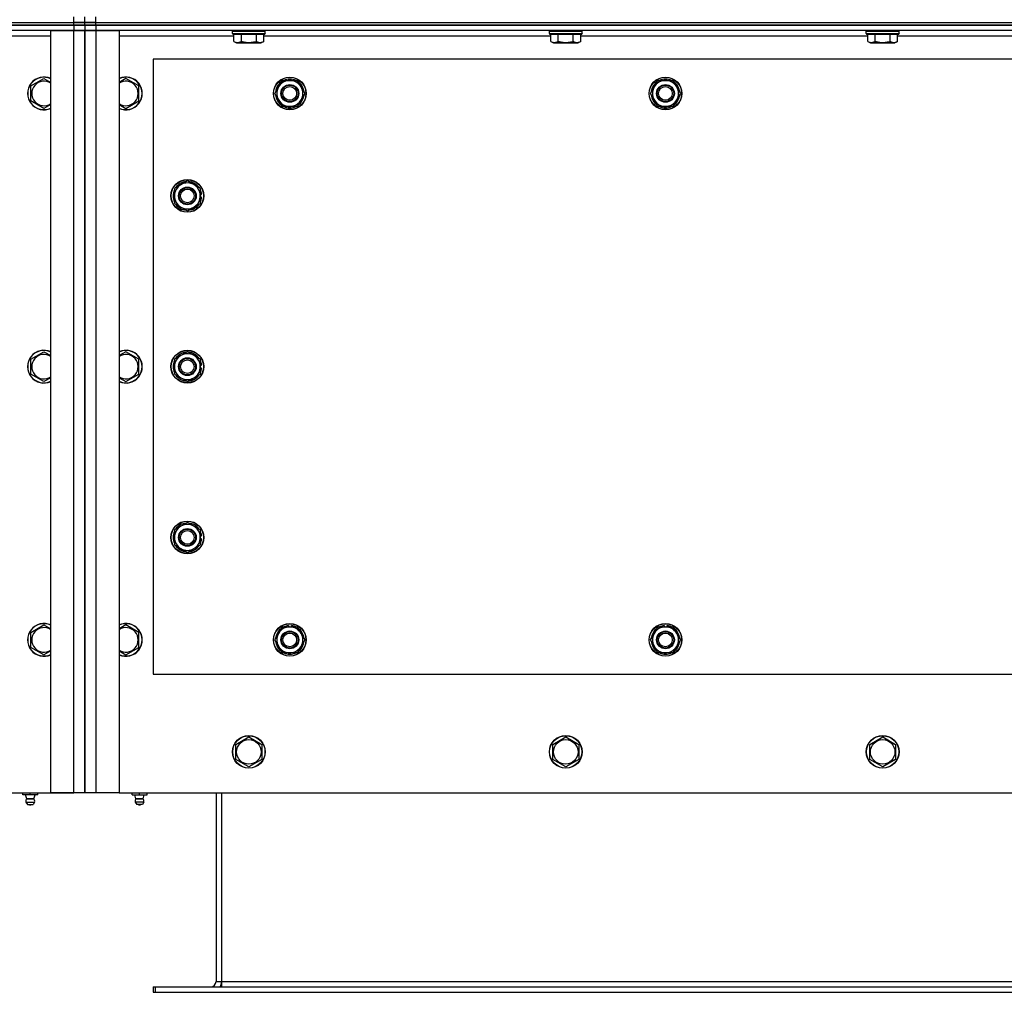
# Model space of a CAD drawing. Units: millimetres. Extents: x 0 to 32576, y -11 to 22275.
# Drawn here: x 8037 to 8758, y 8753 to 9465 of the extents above; entities that cross this region are included whole.
import ezdxf

# ---------------------------------------------------------------- set-up
doc = ezdxf.new("R2010")
doc.units = ezdxf.units.MM
doc.linetypes.add('K5LT_THIN', pattern=[0])
doc.layers.add('R', color=1, linetype='Continuous', true_color=0xff0000)
doc.layers.add('WELDING', color=7, linetype='Continuous', true_color=0xffffff)

msp = doc.modelspace()

# ---------------------------------------------------------------- linework, layer by layer
at = {"layer": 'R', "color": 7, "linetype": 'K5LT_THIN', "lineweight": 30}
for p, q in [((8077.06, 9462.68), (8077.06, 9466.68)), ((8085.06, 9462.68), (8085.06, 9466.68)), ((8085.06, 9462.68), (8085.06, 9466.68)), ((8093.06, 9462.68), (8093.06, 9466.68)), ((6693.06, 9462.68), (8077.06, 9462.68)), ((6693.06, 9462.68), (8077.06, 9462.68)), ((8077.06, 9460.68), (6693.06, 9460.68)), ((6693.06, 9460.68), (8077.06, 9460.68)), ((8077.06, 9462.68), (8085.06, 9462.68)), ((8077.06, 9460.68), (8077.06, 9462.68)), ((8085.06, 9462.68), (8077.06, 9462.68)), ((8077.06, 9460.68), (8077.06, 9456.68)), ((8077.06, 9460.68), (8085.06, 9460.68)), ((8085.06, 9460.68), (8077.06, 9460.68)), ((8085.06, 9460.68), (8085.06, 9462.68)), ((8085.06, 9462.68), (8093.06, 9462.68)), ((8085.06, 9460.68), (8085.06, 9462.68)), ((8093.06, 9462.68), (8085.06, 9462.68)), ((8085.06, 9460.68), (8085.06, 9456.68)), ((8085.06, 9460.68), (8085.06, 9456.68)), ((8085.06, 9460.68), (8093.06, 9460.68)), ((8093.06, 9460.68), (8085.06, 9460.68)), ((8093.06, 9462.68), (9477.06, 9462.68)), ((8093.06, 9460.68), (8093.06, 9462.68)), ((8093.06, 9462.68), (9477.06, 9462.68)), ((9477.06, 9460.68), (8093.06, 9460.68)), ((8093.06, 9460.68), (8093.06, 9456.68)), ((8093.06, 9460.68), (9477.06, 9460.68)), ((8077.06, 9456.68), (6693.06, 9456.68)), ((8060.06, 9452.68), (7976.03, 9452.68)), ((8060.06, 8898.68), (8060.06, 9456.68)), ((8060.06, 9456.68), (8077.06, 9456.68)), ((8077.06, 9456.68), (8085.06, 9456.68)), ((8077.06, 8898.68), (8077.06, 9456.68)), ((8085.06, 9456.68), (8077.06, 9456.68)), ((8085.06, 9456.68), (8085.06, 8898.68)), ((8085.06, 9456.68), (8093.06, 9456.68)), ((8085.06, 8898.68), (8085.06, 9456.68)), ((8093.06, 9456.68), (8085.06, 9456.68)), ((8093.06, 9456.68), (8110.06, 9456.68)), ((8093.06, 9456.68), (8093.06, 8898.68)), ((9477.06, 9456.68), (8093.06, 9456.68)), ((8110.06, 9456.68), (8110.06, 8898.68)), ((8194.09, 9452.68), (8110.06, 9452.68)), ((8193.06, 9456.38), (8193.23, 9456.68)), ((8193.06, 9454.48), (8193.06, 9456.38)), ((8193.06, 9456.38), (8215.45, 9456.38)), ((8193.06, 9454.48), (8193.23, 9454.18)), ((8193.06, 9454.48), (8215.45, 9454.48)), ((8193.23, 9454.18), (8215.3, 9454.18)), ((8194.09, 9448.83), (8194.09, 9454.18)), ((8199.58, 9448.83), (8199.58, 9454.18)), ((8210.55, 9448.83), (8210.55, 9454.18)), ((8215.3, 9454.18), (8216.89, 9454.18)), ((8215.45, 9456.38), (8217.06, 9456.38)), ((8215.45, 9454.48), (8217.06, 9454.48)), ((8216.03, 9448.83), (8216.03, 9454.18)), ((8426.09, 9452.68), (8216.03, 9452.68)), ((8217.06, 9456.38), (8216.89, 9456.68)), ((8217.06, 9454.48), (8216.89, 9454.18)), ((8217.06, 9454.48), (8217.06, 9456.38)), ((8425.06, 9456.38), (8425.23, 9456.68)), ((8425.06, 9454.48), (8425.06, 9456.38)), ((8425.06, 9456.38), (8447.45, 9456.38)), ((8425.06, 9454.48), (8425.23, 9454.18)), ((8425.06, 9454.48), (8447.45, 9454.48)), ((8425.23, 9454.18), (8447.3, 9454.18)), ((8426.09, 9448.83), (8426.09, 9454.18)), ((8431.58, 9448.83), (8431.58, 9454.18)), ((8442.55, 9448.83), (8442.55, 9454.18)), ((8447.3, 9454.18), (8448.89, 9454.18)), ((8447.45, 9456.38), (8449.06, 9456.38)), ((8447.45, 9454.48), (8449.06, 9454.48)), ((8448.03, 9448.83), (8448.03, 9454.18)), ((8658.09, 9452.68), (8448.03, 9452.68)), ((8449.06, 9456.38), (8448.89, 9456.68)), ((8449.06, 9454.48), (8448.89, 9454.18)), ((8449.06, 9454.48), (8449.06, 9456.38)), ((8657.06, 9456.38), (8657.23, 9456.68)), ((8657.06, 9454.48), (8657.06, 9456.38)), ((8657.06, 9456.38), (8679.45, 9456.38)), ((8657.06, 9454.48), (8657.23, 9454.18)), ((8657.06, 9454.48), (8679.45, 9454.48)), ((8657.23, 9454.18), (8679.3, 9454.18)), ((8658.09, 9448.83), (8658.09, 9454.18)), ((8663.58, 9448.83), (8663.58, 9454.18)), ((8674.55, 9448.83), (8674.55, 9454.18)), ((8679.3, 9454.18), (8680.89, 9454.18)), ((8679.45, 9456.38), (8681.06, 9456.38)), ((8679.45, 9454.48), (8681.06, 9454.48)), ((8680.03, 9448.83), (8680.03, 9454.18)), ((8890.09, 9452.68), (8680.03, 9452.68)), ((8681.06, 9456.38), (8680.89, 9456.68)), ((8681.06, 9454.48), (8680.89, 9454.18)), ((8681.06, 9454.48), (8681.06, 9456.38)), ((8194.09, 9448.83), (8196.09, 9447.68)), ((8196.09, 9447.68), (8212.83, 9447.68)), ((8212.83, 9447.68), (8214.03, 9447.68)), ((8216.03, 9448.83), (8214.03, 9447.68)), ((8426.09, 9448.83), (8428.09, 9447.68)), ((8428.09, 9447.68), (8444.83, 9447.68)), ((8444.83, 9447.68), (8446.03, 9447.68)), ((8448.03, 9448.83), (8446.03, 9447.68)), ((8658.09, 9448.83), (8660.09, 9447.68)), ((8660.09, 9447.68), (8676.83, 9447.68)), ((8676.83, 9447.68), (8678.03, 9447.68)), ((8680.03, 9448.83), (8678.03, 9447.68)), ((8135.06, 9435.68), (8135.06, 8985.68)), ((9435.06, 9435.68), (8135.06, 9435.68)), ((8045.56, 9416.16), (8055.06, 9421.65)), ((8124.56, 9416.16), (8115.06, 9421.65)), ((8045.56, 9405.19), (8045.56, 9416.16)), ((8124.56, 9405.19), (8124.56, 9416.16)), ((8224.09, 9410.68), (8226.83, 9415.43)), ((8226.83, 9415.43), (8229.58, 9420.18)), ((8229.58, 9420.18), (8240.55, 9420.18)), ((8240.55, 9420.18), (8246.03, 9410.68)), ((8499.09, 9410.68), (8501.83, 9415.43)), ((8501.83, 9415.43), (8504.58, 9420.18)), ((8504.58, 9420.18), (8515.55, 9420.18)), ((8515.55, 9420.18), (8521.03, 9410.68)), ((8229.58, 9401.18), (8224.09, 9410.68)), ((8224.61, 9409.66), (8224.68, 9409.66)), ((8224.74, 9411.81), (8224.62, 9411.81)), ((8225.42, 9412.97), (8224.82, 9412.97)), ((8246.03, 9410.68), (8243.29, 9405.93)), ((8504.58, 9401.18), (8499.09, 9410.68)), ((8499.61, 9409.66), (8499.68, 9409.66)), ((8499.74, 9411.81), (8499.62, 9411.81)), ((8500.42, 9412.97), (8499.82, 9412.97)), ((8521.03, 9410.68), (8518.29, 9405.93)), ((8055.06, 9399.71), (8045.56, 9405.19)), ((8115.06, 9399.71), (8124.56, 9405.19)), ((8240.55, 9401.18), (8229.58, 9401.18)), ((8243.29, 9405.93), (8240.55, 9401.18)), ((8515.55, 9401.18), (8504.58, 9401.18)), ((8518.29, 9405.93), (8515.55, 9401.18)), ((8155.31, 9343.9), (8150.56, 9341.16)), ((8160.06, 9346.65), (8155.31, 9343.9)), ((8169.56, 9341.16), (8160.06, 9346.65)), ((8150.56, 9341.16), (8150.56, 9330.19)), ((8169.56, 9330.19), (8169.56, 9341.16)), ((8169.56, 9337.97), (8170.31, 9337.97)), ((8169.56, 9336.81), (8170.5, 9336.81)), ((8170.51, 9334.66), (8169.56, 9334.66)), ((8150.56, 9330.19), (8160.06, 9324.71)), ((8160.06, 9324.71), (8164.81, 9327.45)), ((8164.81, 9327.45), (8169.56, 9330.19)), ((8045.56, 9216.16), (8055.06, 9221.65)), ((8124.56, 9216.16), (8115.06, 9221.65)), ((8160.06, 9221.65), (8155.31, 9218.9)), ((8169.56, 9216.16), (8160.06, 9221.65)), ((8045.56, 9205.19), (8045.56, 9216.16)), ((8124.56, 9205.19), (8124.56, 9216.16)), ((8155.31, 9218.9), (8150.56, 9216.16)), ((8150.56, 9216.16), (8150.56, 9205.19)), ((8169.56, 9205.19), (8169.56, 9216.16)), ((8169.56, 9212.97), (8170.31, 9212.97)), ((8169.56, 9211.81), (8170.5, 9211.81)), ((8055.06, 9199.71), (8045.56, 9205.19)), ((8115.06, 9199.71), (8124.56, 9205.19)), ((8150.56, 9205.19), (8160.06, 9199.71)), ((8164.81, 9202.45), (8169.56, 9205.19)), ((8170.51, 9209.66), (8169.56, 9209.66)), ((8160.06, 9199.71), (8164.81, 9202.45)), ((8160.06, 9096.65), (8155.31, 9093.9)), ((8169.56, 9091.16), (8160.06, 9096.65)), ((8155.31, 9093.9), (8150.56, 9091.16)), ((8150.56, 9091.16), (8150.56, 9080.19)), ((8169.56, 9080.19), (8169.56, 9091.16)), ((8169.56, 9087.97), (8170.31, 9087.97)), ((8169.56, 9086.81), (8170.5, 9086.81)), ((8170.51, 9084.66), (8169.56, 9084.66)), ((8150.56, 9080.19), (8160.06, 9074.71)), ((8160.06, 9074.71), (8164.81, 9077.45)), ((8164.81, 9077.45), (8169.56, 9080.19)), ((8045.56, 9016.16), (8055.06, 9021.65)), ((8124.56, 9016.16), (8115.06, 9021.65)), ((8226.83, 9015.43), (8229.58, 9020.18)), ((8229.58, 9020.18), (8240.55, 9020.18)), ((8234.05, 9021.13), (8234.05, 9020.18)), ((8236.19, 9020.18), (8236.19, 9021.12)), ((8237.36, 9020.18), (8237.36, 9020.92)), ((8240.55, 9020.18), (8246.03, 9010.68)), ((8501.83, 9015.43), (8504.58, 9020.18)), ((8504.58, 9020.18), (8515.55, 9020.18)), ((8509.05, 9021.13), (8509.05, 9020.18)), ((8511.19, 9020.18), (8511.19, 9021.12)), ((8512.36, 9020.18), (8512.36, 9020.92)), ((8515.55, 9020.18), (8521.03, 9010.68)), ((8045.56, 9005.19), (8045.56, 9016.16)), ((8124.56, 9005.19), (8124.56, 9016.16)), ((8224.09, 9010.68), (8226.83, 9015.43)), ((8229.58, 9001.18), (8224.09, 9010.68)), ((8246.03, 9010.68), (8243.29, 9005.93)), ((8499.09, 9010.68), (8501.83, 9015.43)), ((8504.58, 9001.18), (8499.09, 9010.68)), ((8521.03, 9010.68), (8518.29, 9005.93)), ((8055.06, 8999.71), (8045.56, 9005.19)), ((8115.06, 8999.71), (8124.56, 9005.19)), ((8243.29, 9005.93), (8240.55, 9001.18)), ((8518.29, 9005.93), (8515.55, 9001.18)), ((8240.55, 9001.18), (8229.58, 9001.18)), ((8515.55, 9001.18), (8504.58, 9001.18)), ((8135.06, 8985.68), (9435.06, 8985.68)), ((8195.56, 8934.16), (8205.06, 8939.65)), ((8205.06, 8939.65), (8214.56, 8934.16)), ((8427.56, 8934.16), (8437.06, 8939.65)), ((8437.06, 8939.65), (8446.56, 8934.16)), ((8659.56, 8934.16), (8669.06, 8939.65)), ((8669.06, 8939.65), (8678.56, 8934.16)), ((8195.56, 8928.68), (8195.56, 8934.16)), ((8214.56, 8934.16), (8214.56, 8923.19)), ((8427.56, 8928.68), (8427.56, 8934.16)), ((8446.56, 8934.16), (8446.56, 8923.19)), ((8659.56, 8928.68), (8659.56, 8934.16)), ((8678.56, 8934.16), (8678.56, 8923.19)), ((8195.56, 8923.19), (8195.56, 8928.68)), ((8427.56, 8923.19), (8427.56, 8928.68)), ((8659.56, 8923.19), (8659.56, 8928.68)), ((8205.06, 8917.71), (8195.56, 8923.19)), ((8214.56, 8923.19), (8205.06, 8917.71)), ((8437.06, 8917.71), (8427.56, 8923.19)), ((8446.56, 8923.19), (8437.06, 8917.71)), ((8669.06, 8917.71), (8659.56, 8923.19)), ((8678.56, 8923.19), (8669.06, 8917.71)), ((6710.06, 8898.68), (8060.06, 8898.68)), ((8039.56, 8897.18), (8039.56, 8898.68)), ((8045.06, 8897.18), (8039.56, 8897.18)), ((8042.42, 8894.43), (8041.57, 8897.18)), ((8045.06, 8897.18), (8045.06, 8898.68)), ((8050.56, 8897.18), (8045.06, 8897.18)), ((8047.7, 8894.43), (8048.55, 8897.18)), ((8050.56, 8897.18), (8050.56, 8898.68)), ((8077.06, 8898.68), (8060.06, 8898.68)), ((8060.06, 8898.68), (8077.06, 8898.68)), ((8085.06, 8898.68), (8077.06, 8898.68)), ((8093.06, 8898.68), (8085.06, 8898.68)), ((8110.06, 8898.68), (8093.06, 8898.68)), ((8110.06, 8898.68), (9460.06, 8898.68)), ((8119.56, 8897.18), (8119.56, 8898.68)), ((8119.56, 8897.18), (8125.06, 8897.18)), ((8122.42, 8894.43), (8121.57, 8897.18)), ((8125.06, 8897.18), (8125.06, 8898.68)), ((8125.06, 8897.18), (8130.56, 8897.18)), ((8127.7, 8894.43), (8128.55, 8897.18)), ((8130.56, 8897.18), (8130.56, 8898.68)), ((8181.06, 8898.68), (8181.06, 8760.68)), ((8185.06, 8898.68), (8185.06, 8760.68)), ((8041.87, 8891.95), (8042.96, 8890.18)), ((8041.87, 8891.95), (8047.83, 8891.95)), ((8041.87, 8891.95), (8047.83, 8891.95)), ((8047.7, 8894.43), (8042.42, 8894.43)), ((8042.42, 8894.43), (8047.35, 8894.43)), ((8042.96, 8890.18), (8046.88, 8890.18)), ((8046.88, 8890.18), (8047.16, 8890.18)), ((8048.26, 8891.95), (8047.16, 8890.18)), ((8047.35, 8894.43), (8047.7, 8894.43)), ((8047.83, 8891.95), (8048.26, 8891.95)), ((8047.83, 8891.95), (8048.26, 8891.95)), ((8121.87, 8891.95), (8122.96, 8890.18)), ((8122.29, 8891.95), (8121.87, 8891.95)), ((8122.29, 8891.95), (8121.87, 8891.95)), ((8128.26, 8891.95), (8122.29, 8891.95)), ((8128.26, 8891.95), (8122.29, 8891.95)), ((8122.42, 8894.43), (8127.7, 8894.43)), ((8122.77, 8894.43), (8122.42, 8894.43)), ((8127.7, 8894.43), (8122.77, 8894.43)), ((8123.24, 8890.18), (8122.96, 8890.18)), ((8127.16, 8890.18), (8123.24, 8890.18)), ((8128.26, 8891.95), (8127.16, 8890.18)), ((8181.06, 8760.68), (8185.06, 8760.68)), ((8185.06, 8760.68), (8185.06, 8756.68)), ((8185.06, 8760.68), (9385.06, 8760.68)), ((8135.06, 8756.68), (8136.56, 8756.68)), ((8135.06, 8756.68), (8135.06, 8752.68)), ((8135.06, 8752.68), (8136.56, 8752.68)), ((8136.56, 8756.68), (9433.56, 8756.68)), ((8136.56, 8756.68), (8136.56, 8752.68)), ((8136.56, 8752.68), (9433.56, 8752.68))]:
    msp.add_line(p, q, dxfattribs=at)
for centre, radius in [((8235.06, 9410.68), 12), ((8235.06, 9410.68), 11.83), ((8510.06, 9410.68), 12), ((8510.06, 9410.68), 11.83), ((8235.06, 9410.68), 6.5), ((8235.06, 9410.68), 6), ((8235.06, 9410.68), 5), ((8510.06, 9410.68), 6.5), ((8510.06, 9410.68), 6), ((8510.06, 9410.68), 5), ((8160.06, 9335.68), 12), ((8160.06, 9335.68), 11.83), ((8160.06, 9335.68), 6.5), ((8160.06, 9335.68), 6), ((8160.06, 9335.68), 5), ((8160.06, 9210.68), 12), ((8160.06, 9210.68), 11.83), ((8160.06, 9210.68), 6.5), ((8160.06, 9210.68), 6), ((8160.06, 9210.68), 5), ((8160.06, 9085.68), 12), ((8160.06, 9085.68), 11.83), ((8160.06, 9085.68), 6.5), ((8160.06, 9085.68), 6), ((8160.06, 9085.68), 5), ((8235.06, 9010.68), 12), ((8235.06, 9010.68), 11.83), ((8235.06, 9010.68), 6.5), ((8510.06, 9010.68), 12), ((8510.06, 9010.68), 11.83), ((8510.06, 9010.68), 6.5), ((8235.06, 9010.68), 6), ((8235.06, 9010.68), 5), ((8510.06, 9010.68), 6), ((8510.06, 9010.68), 5), ((8205.06, 8928.68), 12), ((8205.06, 8928.68), 11.83), ((8437.06, 8928.68), 12), ((8437.06, 8928.68), 11.83), ((8669.06, 8928.68), 12), ((8669.06, 8928.68), 11.83), ((8205.06, 8928.68), 8.97), ((8437.06, 8928.68), 8.97), ((8669.06, 8928.68), 8.97)]:
    msp.add_circle(centre, radius, dxfattribs=at)
for centre, radius, start, end in [((8055.06, 9410.68), 12, 65.37568, 294.62432), ((8055.06, 9410.68), 11.83, 64.99048, 295.00952), ((8115.06, 9410.68), 12, 245.37568, 114.62432), ((8115.06, 9410.68), 11.83, 244.99048, 115.00952), ((8235.06, 9410.68), 10.5, 64.79123, 115.20877), ((8510.06, 9410.68), 10.5, 64.79123, 115.20877), ((8055.06, 9410.68), 8.97, 56.1336, 303.8664), ((8115.06, 9410.68), 8.97, 236.1336, 123.8664), ((8235.06, 9410.68), 10.5, 124.79123, 167.35895), ((8235.06, 9410.68), 9.5, 150, 330), ((8235.06, 9410.68), 9.5, 330, 150), ((8235.06, 9410.68), 10.5, 4.79123, 55.20875), ((8510.06, 9410.68), 10.5, 124.79123, 167.35895), ((8510.06, 9410.68), 9.5, 150, 330), ((8510.06, 9410.68), 9.5, 330, 150), ((8510.06, 9410.68), 10.5, 4.79123, 55.20875), ((8235.06, 9410.68), 10.5, 185.53239, 235.20877), ((8235.06, 9410.68), 10.5, 167.35895, 173.81052), ((8235.06, 9410.68), 10.5, 304.79123, 355.20877), ((8510.06, 9410.68), 10.5, 185.53239, 235.20877), ((8510.06, 9410.68), 10.5, 167.35895, 173.81052), ((8510.06, 9410.68), 10.5, 304.79123, 355.20877), ((8235.06, 9410.68), 10.5, 244.79123, 295.20877), ((8510.06, 9410.68), 10.5, 244.79123, 295.20877), ((8160.06, 9335.68), 9.5, 120, 300), ((8160.06, 9335.68), 10.5, 94.78987, 145.20877), ((8160.06, 9335.68), 9.5, 300, 120), ((8160.06, 9335.68), 10.5, 34.79123, 85.20877), ((8160.06, 9335.68), 10.5, 154.79123, 205.20877), ((8160.06, 9335.68), 10.5, 12.64105, 25.20877), ((8160.06, 9335.68), 10.5, 334.79123, 354.46761), ((8160.06, 9335.68), 10.5, 6.18948, 12.64105), ((8160.06, 9335.68), 10.5, 214.79123, 265.20877), ((8160.06, 9335.68), 10.5, 274.79123, 325.20701), ((8055.06, 9210.68), 12, 65.37568, 294.62432), ((8055.06, 9210.68), 11.83, 64.99048, 295.00952), ((8055.06, 9210.68), 8.97, 56.1336, 303.8664), ((8115.06, 9210.68), 12, 245.37568, 114.62432), ((8115.06, 9210.68), 11.83, 244.99048, 115.00952), ((8115.06, 9210.68), 8.97, 236.1336, 123.8664), ((8160.06, 9210.68), 10.5, 94.78987, 145.20877), ((8160.06, 9210.68), 9.5, 300, 120), ((8160.06, 9210.68), 10.5, 34.79123, 85.20877), ((8160.06, 9210.68), 10.5, 154.79123, 205.20877), ((8160.06, 9210.68), 9.5, 120, 300), ((8160.06, 9210.68), 10.5, 12.64105, 25.20877), ((8160.06, 9210.68), 10.5, 6.18948, 12.64105), ((8160.06, 9210.68), 10.5, 214.79123, 265.20877), ((8160.06, 9210.68), 10.5, 274.79123, 325.20701), ((8160.06, 9210.68), 10.5, 334.79123, 354.46761), ((8160.06, 9085.68), 10.5, 154.79123, 205.20877), ((8160.06, 9085.68), 9.5, 120, 300), ((8160.06, 9085.68), 10.5, 94.78987, 145.20877), ((8160.06, 9085.68), 9.5, 300, 120), ((8160.06, 9085.68), 10.5, 34.79123, 85.20877), ((8160.06, 9085.68), 10.5, 12.64105, 25.20877), ((8160.06, 9085.68), 10.5, 334.79123, 354.46761), ((8160.06, 9085.68), 10.5, 6.18948, 12.64105), ((8160.06, 9085.68), 10.5, 214.79123, 265.20877), ((8160.06, 9085.68), 10.5, 274.79123, 325.20701), ((8055.06, 9010.68), 12, 65.37568, 294.62432), ((8055.06, 9010.68), 11.83, 64.99048, 295.00952), ((8055.06, 9010.68), 8.97, 56.1336, 303.8664), ((8115.06, 9010.68), 12, 245.37568, 114.62432), ((8115.06, 9010.68), 11.83, 244.99048, 115.00952), ((8115.06, 9010.68), 8.97, 236.1336, 123.8664), ((8235.06, 9010.68), 10.5, 124.79299, 175.20877), ((8235.06, 9010.68), 9.5, 330, 150), ((8235.06, 9010.68), 10.5, 95.53239, 115.20877), ((8235.06, 9010.68), 10.5, 77.35895, 83.81052), ((8235.06, 9010.68), 10.5, 64.79123, 77.35895), ((8235.06, 9010.68), 10.5, 4.79123, 55.20877), ((8510.06, 9010.68), 10.5, 124.79299, 175.20877), ((8510.06, 9010.68), 9.5, 330, 150), ((8510.06, 9010.68), 10.5, 95.53239, 115.20877), ((8510.06, 9010.68), 10.5, 77.35895, 83.81052), ((8510.06, 9010.68), 10.5, 64.79123, 77.35895), ((8510.06, 9010.68), 10.5, 4.79123, 55.20877), ((8235.06, 9010.68), 9.5, 150, 330), ((8510.06, 9010.68), 9.5, 150, 330), ((8235.06, 9010.68), 10.5, 184.79123, 235.20877), ((8235.06, 9010.68), 10.5, 304.79123, 355.21013), ((8510.06, 9010.68), 10.5, 184.79123, 235.20877), ((8510.06, 9010.68), 10.5, 304.79123, 355.21013), ((8235.06, 9010.68), 10.5, 244.79123, 295.20877), ((8510.06, 9010.68), 10.5, 244.79123, 295.20877), ((8077.06, 8906.68), 8, 270, 270.00425), ((8045.06, 8892.53), 3.25, 144.3846, 190.43929), ((8045.06, 8891.38), 1.5, 233.1301, 270), ((8045.06, 8891.38), 1.5, 270, 306.8699), ((8045.06, 8892.53), 3.25, 349.56071, 35.6154), ((8125.06, 8892.53), 3.25, 144.3846, 190.43929), ((8125.06, 8891.38), 1.5, 233.1301, 270), ((8125.06, 8891.38), 1.5, 270, 306.8699), ((8125.06, 8892.53), 3.25, 349.56071, 35.6154), ((8177.06, 8760.68), 4, 270, 0), ((8177.06, 8760.68), 8, 330, 0)]:
    msp.add_arc(centre, radius, start, end, dxfattribs=at)
at = {"layer": 'WELDING', "color": 7, "linetype": 'K5LT_THIN', "lineweight": 30}
for p, q in [((8055.06, 9421.65), (8060.06, 9418.76)), ((8115.06, 9421.65), (8110.06, 9418.76)), ((8060.06, 9402.59), (8055.06, 9399.71)), ((8110.06, 9402.59), (8115.06, 9399.71)), ((8055.06, 9221.65), (8060.06, 9218.76)), ((8115.06, 9221.65), (8110.06, 9218.76)), ((8060.06, 9202.59), (8055.06, 9199.71)), ((8110.06, 9202.59), (8115.06, 9199.71)), ((8055.06, 9021.65), (8060.06, 9018.76)), ((8115.06, 9021.65), (8110.06, 9018.76)), ((8060.06, 9002.59), (8055.06, 8999.71)), ((8110.06, 9002.59), (8115.06, 8999.71))]:
    msp.add_line(p, q, dxfattribs=at)
for points, knots in [([(8194.09, 9448.83), (8194.42, 9448.64), (8194.81, 9448.44), (8195.31, 9448.25), (8195.57, 9448.17), (8195.85, 9448.1), (8196.13, 9448.04), (8196.42, 9448), (8196.73, 9447.98), (8197.03, 9447.98), (8197.33, 9448.01), (8197.69, 9448.06), (8198.13, 9448.17), (8198.78, 9448.4), (8199.27, 9448.65), (8199.58, 9448.83)], [0, 0, 0, 0, 2.912728, 3.529104, 4.366059, 5.20805, 5.90491, 6.841792, 7.68611, 8.552187, 9.436385, 10.31786, 11.611268, 13.263681, 16, 16, 16, 16]), ([(8199.58, 9448.83), (8200.03, 9448.7), (8200.68, 9448.53), (8201.48, 9448.36), (8202.02, 9448.25), (8202.54, 9448.17), (8203.09, 9448.1), (8203.66, 9448.04), (8204.23, 9448), (8204.85, 9447.98), (8205.45, 9447.98), (8206.06, 9448.01), (8206.77, 9448.06), (8207.65, 9448.17), (8208.95, 9448.4), (8209.94, 9448.65), (8210.55, 9448.83)], [0, 0, 0, 0, 2.142801, 3.094773, 3.749673, 4.638938, 5.533553, 6.273967, 7.269403, 8.166492, 9.086699, 10.026159, 10.962726, 12.336972, 14.092661, 17, 17, 17, 17]), ([(8210.55, 9448.83), (8210.7, 9448.74), (8210.96, 9448.6), (8211.38, 9448.4), (8211.81, 9448.23), (8212.29, 9448.09), (8212.71, 9448.02), (8213.04, 9447.99), (8213.23, 9447.98), (8213.29, 9447.98)], [0, 0, 0, 0, 1.771842, 2.803781, 4.748491, 6.434444, 8.016551, 9.332655, 10, 10, 10, 10]), ([(8213.29, 9447.98), (8213.43, 9447.98), (8213.71, 9448), (8214.15, 9448.06), (8214.56, 9448.17), (8215.2, 9448.39), (8215.67, 9448.62), (8216.03, 9448.83)], [0, 0, 0, 0, 1.218955, 2.409535, 3.824463, 4.76519, 8, 8, 8, 8]), ([(8426.09, 9448.83), (8426.42, 9448.64), (8426.81, 9448.44), (8427.31, 9448.25), (8427.57, 9448.17), (8427.85, 9448.1), (8428.13, 9448.04), (8428.42, 9448), (8428.73, 9447.98), (8429.03, 9447.98), (8429.33, 9448.01), (8429.69, 9448.06), (8430.13, 9448.17), (8430.78, 9448.4), (8431.27, 9448.65), (8431.58, 9448.83)], [0, 0, 0, 0, 2.912728, 3.529104, 4.366059, 5.20805, 5.90491, 6.841792, 7.68611, 8.552187, 9.436385, 10.31786, 11.611268, 13.263681, 16, 16, 16, 16]), ([(8431.58, 9448.83), (8432.03, 9448.7), (8432.68, 9448.53), (8433.48, 9448.36), (8434.02, 9448.25), (8434.54, 9448.17), (8435.09, 9448.1), (8435.66, 9448.04), (8436.23, 9448), (8436.85, 9447.98), (8437.45, 9447.98), (8438.06, 9448.01), (8438.77, 9448.06), (8439.65, 9448.17), (8440.95, 9448.4), (8441.94, 9448.65), (8442.55, 9448.83)], [0, 0, 0, 0, 2.142801, 3.094773, 3.749673, 4.638938, 5.533553, 6.273967, 7.269403, 8.166492, 9.086699, 10.026159, 10.962726, 12.336972, 14.092661, 17, 17, 17, 17]), ([(8442.55, 9448.83), (8442.7, 9448.74), (8442.96, 9448.6), (8443.38, 9448.4), (8443.81, 9448.23), (8444.29, 9448.09), (8444.71, 9448.02), (8445.04, 9447.99), (8445.23, 9447.98), (8445.29, 9447.98)], [0, 0, 0, 0, 1.771842, 2.803781, 4.748491, 6.434444, 8.016551, 9.332655, 10, 10, 10, 10]), ([(8445.29, 9447.98), (8445.43, 9447.98), (8445.71, 9448), (8446.15, 9448.06), (8446.56, 9448.17), (8447.2, 9448.39), (8447.67, 9448.62), (8448.03, 9448.83)], [0, 0, 0, 0, 1.218955, 2.409535, 3.824463, 4.76519, 8, 8, 8, 8]), ([(8658.09, 9448.83), (8658.42, 9448.64), (8658.81, 9448.44), (8659.31, 9448.25), (8659.57, 9448.17), (8659.85, 9448.1), (8660.13, 9448.04), (8660.42, 9448), (8660.73, 9447.98), (8661.03, 9447.98), (8661.33, 9448.01), (8661.69, 9448.06), (8662.13, 9448.17), (8662.78, 9448.4), (8663.27, 9448.65), (8663.58, 9448.83)], [0, 0, 0, 0, 2.912728, 3.529104, 4.366059, 5.20805, 5.90491, 6.841792, 7.68611, 8.552187, 9.436385, 10.31786, 11.611268, 13.263681, 16, 16, 16, 16]), ([(8663.58, 9448.83), (8664.03, 9448.7), (8664.68, 9448.53), (8665.48, 9448.36), (8666.02, 9448.25), (8666.54, 9448.17), (8667.09, 9448.1), (8667.66, 9448.04), (8668.23, 9448), (8668.85, 9447.98), (8669.45, 9447.98), (8670.06, 9448.01), (8670.77, 9448.06), (8671.65, 9448.17), (8672.95, 9448.4), (8673.94, 9448.65), (8674.55, 9448.83)], [0, 0, 0, 0, 2.142801, 3.094773, 3.749673, 4.638938, 5.533553, 6.273967, 7.269403, 8.166492, 9.086699, 10.026159, 10.962726, 12.336972, 14.092661, 17, 17, 17, 17]), ([(8674.55, 9448.83), (8674.7, 9448.74), (8674.96, 9448.6), (8675.38, 9448.4), (8675.81, 9448.23), (8676.29, 9448.09), (8676.71, 9448.02), (8677.04, 9447.99), (8677.23, 9447.98), (8677.29, 9447.98)], [0, 0, 0, 0, 1.771842, 2.803781, 4.748491, 6.434444, 8.016551, 9.332655, 10, 10, 10, 10]), ([(8677.29, 9447.98), (8677.43, 9447.98), (8677.71, 9448), (8678.15, 9448.06), (8678.56, 9448.17), (8679.2, 9448.39), (8679.67, 9448.62), (8680.03, 9448.83)], [0, 0, 0, 0, 1.218955, 2.409535, 3.824463, 4.76519, 8, 8, 8, 8])]:
    msp.add_open_spline(points, degree=3, knots=knots, dxfattribs=at)

doc.saveas('drawing.dxf')
